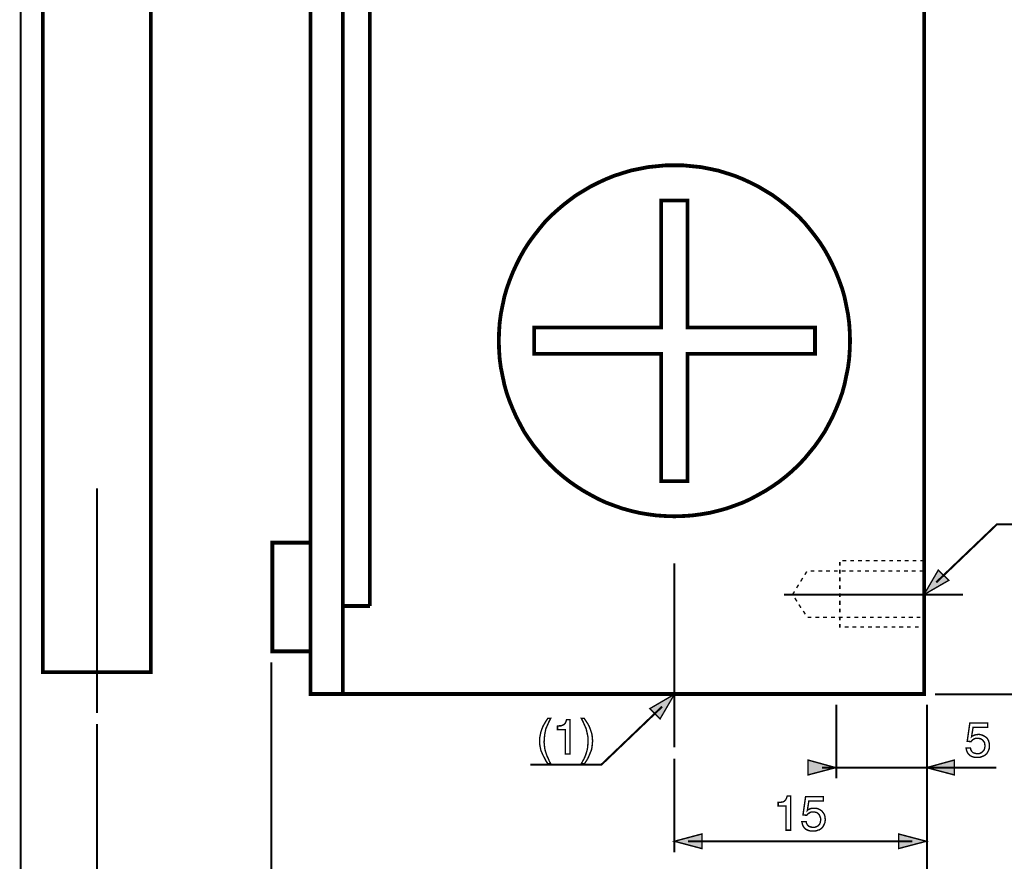
# Model space of a CAD drawing. Extents: x -2.72 to 2.72, y -5 to 5.
# Drawn here: x -2.7 to -0.6, y -3.09 to -1.29 of the extents above; entities that cross this region are included whole.
import ezdxf

# ---------------------------------------------------------------- set-up
doc = ezdxf.new("R2010")
doc.units = 0
doc.header["$LTSCALE"] = 0.000394
doc.layers.add('PLAN_1', color=7, linetype='CONTINUOUS')

msp = doc.modelspace()

# ---------------------------------------------------------------- linework, layer by layer
at = {"layer": 'PLAN_1', "linetype": 'CONTINUOUS'}
for points, const_width in [([(-2.65465, 0.524417), (-2.65465, -2.683051), (-2.424114, -2.683051), (-2.424114, 0.524417)], 0.008118), ([(-2.082378, -2.729906), (-2.082378, 0.385098), (-0.770402, 0.385098), (-0.770402, -2.729906), (-2.082378, -2.729906)], 0.008118), ([(-2.013654, 0.385098), (-2.013654, -2.729906)], 0.008118), ([(-2.013654, -0.488929), (-1.955555, -0.488929), (-1.955555, -2.541854)], 0.008118), ([(-1.304563, -2.350059), (-1.285197, -2.349433), (-1.266453, -2.348185), (-1.247713, -2.345685), (-1.228969, -2.342559), (-1.21085, -2.338189), (-1.192732, -2.333189), (-1.17524, -2.326941), (-1.158374, -2.320693), (-1.14213, -2.313197), (-1.125886, -2.304453), (-1.110268, -2.295705), (-1.09465, -2.285709), (-1.08028, -2.275713), (-1.065909, -2.264469), (-1.052165, -2.252598), (-1.039047, -2.240102), (-1.026551, -2.22698), (-1.015303, -2.213236), (-1.004059, -2.199492), (-0.993437, -2.1845), (-0.983441, -2.169504), (-0.974697, -2.15326), (-0.966575, -2.137642), (-0.959079, -2.120776), (-0.952205, -2.103906), (-0.945957, -2.086413), (-0.940961, -2.068295), (-0.937213, -2.050177), (-0.933461, -2.032059), (-0.930965, -2.013319), (-0.929713, -1.993949), (-0.929091, -1.974583), (-0.929713, -1.955217), (-0.930965, -1.936472), (-0.933461, -1.917732), (-0.937213, -1.898988), (-0.940961, -1.88087), (-0.945957, -1.863378), (-0.952205, -1.845886), (-0.959079, -1.82839), (-0.966575, -1.81215), (-0.974697, -1.795906), (-0.983441, -1.780287), (-0.993437, -1.764665), (-1.004059, -1.750299), (-1.015303, -1.735929), (-1.026551, -1.722185), (-1.039047, -1.709063), (-1.052165, -1.697193), (-1.065909, -1.685323), (-1.08028, -1.674079), (-1.09465, -1.663457), (-1.110268, -1.654087), (-1.125886, -1.644717), (-1.14213, -1.636594), (-1.158374, -1.629094), (-1.17524, -1.622224), (-1.192732, -1.616602), (-1.21085, -1.61098), (-1.228969, -1.607228), (-1.247713, -1.60348), (-1.266453, -1.601606), (-1.285197, -1.599732), (-1.304563, -1.599732), (-1.323933, -1.599732), (-1.342673, -1.601606), (-1.361417, -1.60348), (-1.380157, -1.607228), (-1.398276, -1.61098), (-1.416394, -1.616602), (-1.433886, -1.622224), (-1.450756, -1.629094), (-1.467, -1.636594), (-1.483244, -1.644717), (-1.498862, -1.654087), (-1.51448, -1.663457), (-1.52885, -1.674079), (-1.54322, -1.685323), (-1.556965, -1.697193), (-1.570083, -1.709063), (-1.582579, -1.722185), (-1.593823, -1.735929), (-1.605067, -1.750299), (-1.615689, -1.764665), (-1.625685, -1.780287), (-1.634433, -1.795906), (-1.642555, -1.81215), (-1.650051, -1.82839), (-1.656921, -1.845886), (-1.663169, -1.863378), (-1.668169, -1.88087), (-1.671917, -1.898988), (-1.675665, -1.917732), (-1.678165, -1.936472), (-1.679413, -1.955217), (-1.680039, -1.974583), (-1.679413, -1.993949), (-1.678165, -2.013319), (-1.675665, -2.032059), (-1.671917, -2.050177), (-1.668169, -2.068295), (-1.663169, -2.086413), (-1.656921, -2.103906), (-1.650051, -2.120776), (-1.642555, -2.137642), (-1.634433, -2.15326), (-1.625685, -2.169504), (-1.615689, -2.1845), (-1.605067, -2.199492), (-1.593823, -2.213236), (-1.582579, -2.22698), (-1.570083, -2.240102), (-1.556965, -2.252598), (-1.54322, -2.264469), (-1.52885, -2.275713), (-1.51448, -2.285709), (-1.498862, -2.295705), (-1.483244, -2.304453), (-1.467, -2.313197), (-1.450756, -2.320693), (-1.433886, -2.326941), (-1.416394, -2.333189), (-1.398276, -2.338189), (-1.380157, -2.342559), (-1.361417, -2.345685), (-1.342673, -2.348185), (-1.323933, -2.349433), (-1.304563, -2.350059)], 0.008118), ([(-1.604445, -2.002697), (-1.604445, -1.946469), (-1.332677, -1.946469), (-1.332677, -1.674705), (-1.276449, -1.674705), (-1.276449, -1.946469), (-1.004059, -1.946469), (-1.004059, -2.002697), (-1.276449, -2.002697), (-1.276449, -2.275087), (-1.332677, -2.275087), (-1.332677, -2.002697), (-1.604445, -2.002697)], 0.008118), ([(-2.539071, -2.290083), (-2.539071, -2.770516)], 0.00437), ([(-2.16422, -2.638693), (-2.16422, -2.406283), (-2.082378, -2.406283), (-2.082378, -2.638693), (-2.16422, -2.638693)], 0.008118), ([(-1.304563, -2.844236), (-1.304563, -2.450642)], 0.00437), ([(-0.687311, -2.517492), (-1.070283, -2.517492)], 0.00437), ([(-1.955555, -2.541854), (-1.956177, -2.541854), (-1.961799, -2.541854), (-1.971173, -2.541854), (-1.982417, -2.541854), (-1.993661, -2.541854), (-2.003657, -2.541854), (-2.011157, -2.541854), (-2.013654, -2.541854)], 0.008118)]:
    msp.add_lwpolyline(points, dxfattribs=dict(at, const_width=const_width))
at = {"layer": 'PLAN_1', "color": 2, "linetype": 'CONTINUOUS'}
for points, const_width in [([(-2.70213, 0.500051), (-2.70213, -3.541457)], 0.00437), ([(-0.744787, -2.491252), (-0.614839, -2.366925), (0.307291, -2.366925)], 0.00437), ([(-0.771028, -2.517492), (-0.740413, -2.465012), (-0.717925, -2.486878), (-0.771028, -2.517492)], 0.003), ([(-2.166094, -3.225957), (-2.166094, -2.662433)], 0.00437), ([(-1.304563, -2.730531), (-1.335177, -2.783008), (-1.357043, -2.761142), (-1.304563, -2.730531)], 0.003), ([(-0.747287, -2.730531), (0.644031, -2.730531)], 0.00437), ([(-1.330803, -2.756772), (-1.460752, -2.881094), (-1.612567, -2.881094)], 0.00437), ([(-0.958453, -2.910457), (-0.958453, -2.75302)], 0.00437), ([(-0.76478, -3.541457), (-0.76478, -2.75302)], 0.00437), ([(-2.539071, -2.794256), (-2.539071, -3.38402)], 0.00437), ([(-1.568835, -2.78176), (-1.571957, -2.787382), (-1.574457, -2.793004), (-1.576957, -2.79863), (-1.579453, -2.804252), (-1.580705, -2.8105), (-1.581953, -2.816744), (-1.582579, -2.824244), (-1.583201, -2.832988), (-1.582579, -2.839236), (-1.581953, -2.845484), (-1.580705, -2.851106), (-1.578831, -2.856728), (-1.576957, -2.862354), (-1.574457, -2.86735), (-1.571957, -2.873598), (-1.568835, -2.87922), (-1.575083, -2.87922), (-1.578831, -2.873598), (-1.581953, -2.86735), (-1.585079, -2.861728), (-1.587575, -2.856106), (-1.590075, -2.850484), (-1.591323, -2.844236), (-1.592575, -2.837362), (-1.592575, -2.830492), (-1.592575, -2.823618), (-1.591323, -2.81737), (-1.590075, -2.811122), (-1.588201, -2.8055), (-1.585701, -2.799252), (-1.582579, -2.79363), (-1.578831, -2.787382), (-1.575083, -2.78176), (-1.568835, -2.78176)], 0.003), ([(-1.527598, -2.85798), (-1.537594, -2.85798), (-1.537594, -2.806126), (-1.554465, -2.806126), (-1.554465, -2.79863), (-1.550717, -2.798004), (-1.546969, -2.798004), (-1.543843, -2.796752), (-1.541343, -2.795504), (-1.539469, -2.794256), (-1.537594, -2.791756), (-1.536346, -2.788634), (-1.535098, -2.784882), (-1.527598, -2.784882), (-1.527598, -2.85798)], 0.003), ([(-1.503858, -2.87922), (-1.500736, -2.873598), (-1.49761, -2.867976), (-1.495114, -2.862354), (-1.49324, -2.856728), (-1.491366, -2.850484), (-1.490114, -2.844236), (-1.489488, -2.836114), (-1.489488, -2.827992), (-1.489488, -2.821744), (-1.49074, -2.815496), (-1.491988, -2.809874), (-1.49324, -2.804252), (-1.495736, -2.79863), (-1.498236, -2.793004), (-1.500736, -2.787382), (-1.503858, -2.78176), (-1.49761, -2.78176), (-1.493862, -2.787382), (-1.490114, -2.793004), (-1.486992, -2.79863), (-1.484492, -2.804874), (-1.482618, -2.8105), (-1.480744, -2.816744), (-1.480118, -2.822992), (-1.479492, -2.830492), (-1.480118, -2.836736), (-1.480744, -2.84361), (-1.481992, -2.849858), (-1.484492, -2.85548), (-1.486992, -2.861728), (-1.489488, -2.86735), (-1.49324, -2.873598), (-1.496988, -2.87922), (-1.503858, -2.87922)], 0.003), ([(-0.669193, -2.821118), (-0.667945, -2.81987), (-0.666693, -2.819244), (-0.664819, -2.818622), (-0.663571, -2.817996), (-0.661697, -2.81737), (-0.659197, -2.816744), (-0.657323, -2.816744), (-0.654823, -2.816122), (-0.650453, -2.816744), (-0.646079, -2.817996), (-0.642331, -2.81987), (-0.638579, -2.82237), (-0.635457, -2.825492), (-0.632957, -2.829866), (-0.631709, -2.83424), (-0.631083, -2.839862), (-0.631083, -2.842984), (-0.631709, -2.847358), (-0.633583, -2.851732), (-0.635457, -2.85548), (-0.637331, -2.85798), (-0.639205, -2.859228), (-0.641079, -2.861102), (-0.643579, -2.862354), (-0.646701, -2.863602), (-0.649827, -2.86485), (-0.653575, -2.865476), (-0.657323, -2.865476), (-0.661071, -2.865476), (-0.664819, -2.86485), (-0.668567, -2.863602), (-0.672319, -2.861728), (-0.675441, -2.858602), (-0.677941, -2.85548), (-0.679815, -2.851106), (-0.681063, -2.845484), (-0.671693, -2.845484), (-0.671067, -2.848606), (-0.669819, -2.851106), (-0.668567, -2.85298), (-0.666693, -2.854854), (-0.664197, -2.856106), (-0.661697, -2.856728), (-0.659197, -2.857354), (-0.656075, -2.857354), (-0.652949, -2.857354), (-0.649827, -2.856106), (-0.647327, -2.854854), (-0.644827, -2.852358), (-0.642953, -2.850484), (-0.641705, -2.847358), (-0.641079, -2.844236), (-0.640457, -2.84111), (-0.641079, -2.837362), (-0.641705, -2.833614), (-0.643579, -2.831114), (-0.645453, -2.828618), (-0.647953, -2.82674), (-0.650453, -2.825492), (-0.653575, -2.824866), (-0.656697, -2.824866), (-0.659197, -2.824866), (-0.661071, -2.824866), (-0.662945, -2.825492), (-0.664197, -2.826118), (-0.666071, -2.827366), (-0.667945, -2.828618), (-0.669193, -2.829866), (-0.670441, -2.83174), (-0.678563, -2.831114), (-0.672941, -2.791756), (-0.634831, -2.791756), (-0.634831, -2.801126), (-0.666071, -2.801126), (-0.669193, -2.821118)], 0.003), ([(-1.304563, -3.06852), (-1.304563, -2.867976)], 0.00437), ([(-0.959701, -2.887343), (-1.019055, -2.871098), (-1.019055, -2.902961), (-0.959701, -2.887343)], 0.003), ([(-0.765406, -2.887343), (-0.706055, -2.871098), (-0.706055, -2.902961), (-0.765406, -2.887343)], 0.003), ([(-0.989067, -2.887343), (-0.616091, -2.887343)], 0.00437), ([(-1.055913, -3.021039), (-1.065909, -3.021039), (-1.065909, -2.969185), (-1.08278, -2.969185), (-1.08278, -2.961689), (-1.079028, -2.961689), (-1.07528, -2.961063), (-1.072157, -2.960437), (-1.069657, -2.959189), (-1.067783, -2.957315), (-1.065909, -2.954815), (-1.064661, -2.951693), (-1.063409, -2.947945), (-1.055913, -2.947945), (-1.055913, -3.021039)], 0.003), ([(-1.020303, -2.978555), (-1.019055, -2.977307), (-1.017803, -2.976681), (-1.015929, -2.976059), (-1.014681, -2.975433), (-1.012807, -2.974807), (-1.010933, -2.974181), (-1.008433, -2.974181), (-1.005933, -2.974181), (-1.001559, -2.974181), (-0.997189, -2.975433), (-0.993437, -2.977307), (-0.989689, -2.979807), (-0.986567, -2.983555), (-0.984067, -2.987303), (-0.982819, -2.991677), (-0.982193, -2.997299), (-0.982193, -3.000421), (-0.982819, -3.004795), (-0.984693, -3.009169), (-0.986567, -3.012917), (-0.988441, -3.015417), (-0.990315, -3.017291), (-0.992189, -3.018539), (-0.994689, -3.020413), (-0.997811, -3.021039), (-1.000937, -3.022287), (-1.004685, -3.022913), (-1.008433, -3.022913), (-1.012181, -3.022913), (-1.015929, -3.022287), (-1.019677, -3.021039), (-1.023425, -3.019165), (-1.026551, -3.016665), (-1.029051, -3.012917), (-1.030925, -3.008543), (-1.032173, -3.002921), (-1.022803, -3.002921), (-1.022177, -3.006043), (-1.020929, -3.008543), (-1.019677, -3.010417), (-1.017803, -3.012291), (-1.015303, -3.013543), (-1.012807, -3.014165), (-1.010307, -3.014791), (-1.007185, -3.014791), (-1.004059, -3.014791), (-1.000937, -3.013543), (-0.998437, -3.012291), (-0.995937, -3.010417), (-0.994063, -3.007921), (-0.992815, -3.004795), (-0.992189, -3.001673), (-0.991563, -2.998547), (-0.992189, -2.994799), (-0.993437, -2.991677), (-0.994689, -2.988551), (-0.996563, -2.986051), (-0.999063, -2.984177), (-1.001559, -2.982929), (-1.004685, -2.982303), (-1.007807, -2.982303), (-1.010307, -2.982303), (-1.012181, -2.982303), (-1.014055, -2.982929), (-1.015303, -2.984177), (-1.017177, -2.984803), (-1.019055, -2.986051), (-1.020303, -2.987303), (-1.021551, -2.989177), (-1.029673, -2.988551), (-1.024051, -2.949193), (-0.985941, -2.949193), (-0.985941, -2.958563), (-1.017177, -2.958563), (-1.020303, -2.978555)], 0.003), ([(-1.304563, -3.04478), (-1.245839, -3.029161), (-1.245839, -3.060398), (-1.304563, -3.04478)], 0.003), ([(-0.766031, -3.04478), (-0.825382, -3.029161), (-0.825382, -3.060398), (-0.766031, -3.04478)], 0.003), ([(-1.275201, -3.04478), (-0.796016, -3.04478)], 0.00437)]:
    msp.add_lwpolyline(points, dxfattribs=dict(at, const_width=const_width))
at = {"layer": 'PLAN_1', "color": 5, "linetype": 'CONTINUOUS', "const_width": 0.003}
for points in [[(-0.950957, -2.44752), (-0.950957, -2.455642)], [(-0.950957, -2.464386), (-0.950957, -2.472508)], [(-0.937213, -2.44502), (-0.945335, -2.44502)], [(-0.920343, -2.44502), (-0.928465, -2.44502)], [(-0.903476, -2.44502), (-0.91222, -2.44502)], [(-0.887232, -2.44502), (-0.895354, -2.44502)], [(-0.870362, -2.44502), (-0.878484, -2.44502)], [(-0.853496, -2.44502), (-0.86224, -2.44502)], [(-0.837252, -2.44502), (-0.845374, -2.44502)], [(-0.820382, -2.44502), (-0.828504, -2.44502)], [(-0.803516, -2.44502), (-0.81226, -2.44502)], [(-0.787272, -2.44502), (-0.795394, -2.44502)], [(-0.770402, -2.44502), (-0.778524, -2.44502)], [(-1.030299, -2.481878), (-1.034673, -2.489378)], [(-1.021551, -2.468134), (-1.025925, -2.475008)], [(-1.005307, -2.466886), (-1.013429, -2.466886)], [(-0.988441, -2.466886), (-0.997189, -2.466886)], [(-0.972197, -2.466886), (-0.980319, -2.466886)], [(-0.955331, -2.466886), (-0.963449, -2.466886)], [(-0.950957, -2.48063), (-0.950957, -2.489378)], [(-0.938461, -2.466886), (-0.947209, -2.466886)], [(-0.922217, -2.466886), (-0.930339, -2.466886)], [(-0.90535, -2.466886), (-0.913472, -2.466886)], [(-0.88848, -2.466886), (-0.897228, -2.466886)], [(-0.872236, -2.466886), (-0.880358, -2.466886)], [(-0.85537, -2.466886), (-0.863492, -2.466886)], [(-0.8385, -2.466886), (-0.847248, -2.466886)], [(-0.822256, -2.466886), (-0.830378, -2.466886)], [(-0.80539, -2.466886), (-0.813512, -2.466886)], [(-0.78852, -2.466886), (-0.797268, -2.466886)], [(-0.772276, -2.466886), (-0.780398, -2.466886)], [(-1.039047, -2.496248), (-1.043417, -2.503122)], [(-0.950957, -2.4975), (-0.950957, -2.505622)], [(-1.047791, -2.510618), (-1.052165, -2.517492)], [(-1.047165, -2.524362), (-1.042795, -2.531858)], [(-0.950957, -2.514366), (-0.950957, -2.522488)], [(-1.038421, -2.538732), (-1.034047, -2.545606)], [(-0.950957, -2.53061), (-0.950957, -2.539358)], [(-0.950957, -2.54748), (-0.950957, -2.555602)], [(-1.029051, -2.552476), (-1.024677, -2.55935)], [(-1.019677, -2.56622), (-1.011555, -2.56622)], [(-1.003433, -2.56622), (-0.994689, -2.56622)], [(-0.986567, -2.56622), (-0.978445, -2.56622)], [(-0.969697, -2.56622), (-0.961575, -2.56622)], [(-0.953453, -2.56622), (-0.944709, -2.56622)], [(-0.950957, -2.564346), (-0.950957, -2.572469)], [(-0.936587, -2.56622), (-0.928465, -2.56622)], [(-0.919717, -2.56622), (-0.911594, -2.56622)], [(-0.903476, -2.56622), (-0.894728, -2.56622)], [(-0.886606, -2.56622), (-0.878484, -2.56622)], [(-0.869736, -2.56622), (-0.861618, -2.56622)], [(-0.853496, -2.56622), (-0.844748, -2.56622)], [(-0.836626, -2.56622), (-0.828504, -2.56622)], [(-0.81976, -2.56622), (-0.811638, -2.56622)], [(-0.803516, -2.56622), (-0.794768, -2.56622)], [(-0.786646, -2.56622), (-0.778524, -2.56622)], [(-0.950957, -2.580591), (-0.950957, -2.586839), (-0.949083, -2.586839)], [(-0.940335, -2.586839), (-0.932213, -2.586839)], [(-0.924091, -2.586839), (-0.915346, -2.586839)], [(-0.907224, -2.586839), (-0.899102, -2.586839)], [(-0.890354, -2.586839), (-0.882232, -2.586839)], [(-0.87411, -2.586839), (-0.865366, -2.586839)], [(-0.857244, -2.586839), (-0.849122, -2.586839)], [(-0.840374, -2.586839), (-0.832252, -2.586839)], [(-0.82413, -2.586839), (-0.815386, -2.586839)], [(-0.807264, -2.586839), (-0.799142, -2.586839)], [(-0.790394, -2.586839), (-0.782272, -2.586839)], [(-0.77415, -2.586839), (-0.770402, -2.586839)], [(-0.77415, -2.586839), (-0.770402, -2.586839)]]:
    msp.add_lwpolyline(points, dxfattribs=at)
at = {"layer": 'PLAN_1', "color": 2}
for points in [[(-0.771028, -2.517492), (-0.740413, -2.465012), (-0.771028, -2.517492), (-0.717925, -2.486878)], [(-1.304563, -2.730531), (-1.335177, -2.783008), (-1.304563, -2.730531), (-1.357043, -2.761142)], [(-0.959701, -2.887343), (-1.019055, -2.871098), (-0.959701, -2.887343), (-1.019055, -2.902961)], [(-0.765406, -2.887343), (-0.706055, -2.871098), (-0.765406, -2.887343), (-0.706055, -2.902961)], [(-1.304563, -3.04478), (-1.245839, -3.029161), (-1.304563, -3.04478), (-1.245839, -3.060398)], [(-0.766031, -3.04478), (-0.825382, -3.029161), (-0.766031, -3.04478), (-0.825382, -3.060398)]]:
    msp.add_solid(points, dxfattribs=at)

doc.saveas('drawing.dxf')
